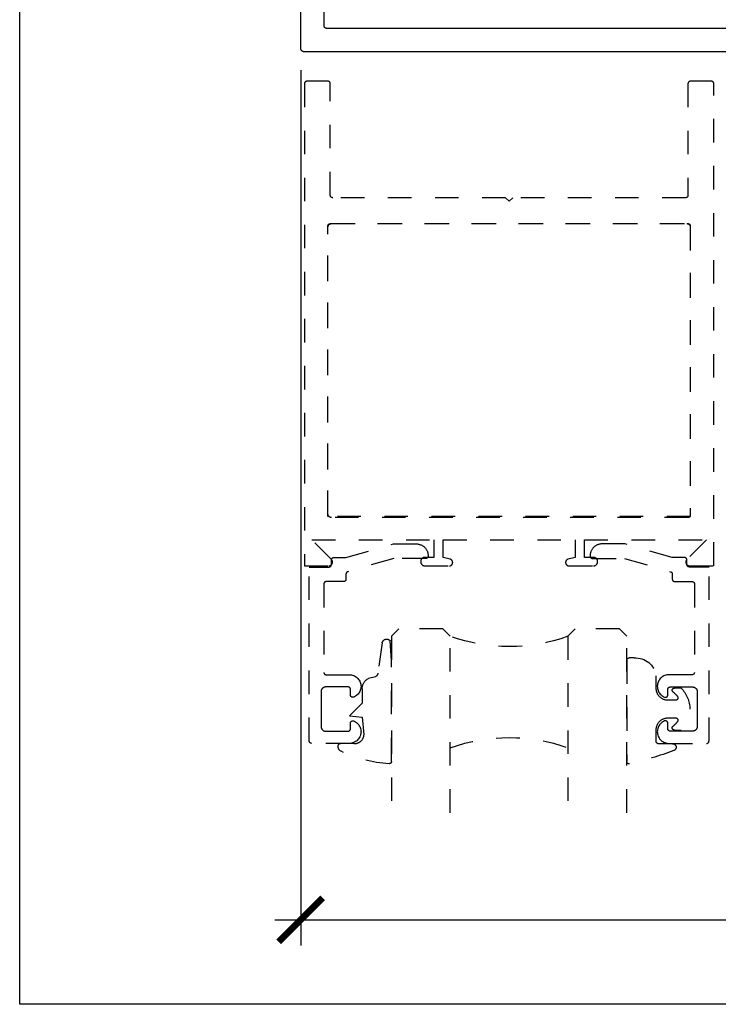
# Model space of a CAD drawing. Units: inches. Extents: x 0 to 228, y 0 to 43.
# Drawn here: x 152 to 155, y 0 to 4 of the extents above; entities that cross this region are included whole.
import ezdxf

# ---------------------------------------------------------------- set-up
doc = ezdxf.new("R2010")
doc.units = ezdxf.units.IN
doc.header["$LTSCALE"] = 0.5
doc.header["$MEASUREMENT"] = 0
doc.linetypes.add('HIDDEN2', pattern=[0.1875, 0.125, -0.0625])
for name, color, linetype in [('Arcadia-Dim', 4, 'Continuous'), ('Arcadia-Hidden', 1, 'HIDDEN2'), ('Arcadia-Profile', 5, 'Continuous'), ('Arcadia-Shade', 8, 'Continuous')]:
    doc.layers.add(name, color=color, linetype=linetype)
doc.layers.add('Arcadia-Mview', color=6, linetype='Continuous', plot=False)
doc.styles.get("Standard").update_dxf_attribs({"font": 'ARIALN.TTF'})
doc.dimstyles.new('Arcadia-2', dxfattribs={"dimscale": 2, "dimtxt": 0.0938, "dimasz": 0.0938, "dimexe": 0.0546, "dimexo": 0.0469, "dimgap": 0.0469, "dimtad": 0, "dimtih": 1, "dimdec": 4, "dimrnd": 0.0625, "dimzin": 3, "dimdsep": 46, "dimlunit": 4, "dimtxsty": 'Standard', "dimblk": 'ARCHTICK', "dimcen": 0.0469, "dimdle": 0.0546, "dimclrd": 256, "dimclre": 256, "dimclrt": 256, "dimadec": 0, "dimazin": 0, "dimtfac": 0.75, "dimtix": 1, "dimtmove": 2, "dimatfit": 3, "dimfxl": 1, "dimtolj": 1, "dimtzin": 3, "dimlwd": -3, "dimlwe": -3, "dimarcsym": 0})

# ---------------------------------------------------------------- blocks, each defined once
blk = doc.blocks.new('_ArchTick')
at = {"color": 0, "linetype": 'ByBlock', "lineweight": -3, "const_width": 0.15}
blk.add_lwpolyline([(-0.5, -0.5), (0.5, 0.5)], dxfattribs=at)
blk = doc.blocks.new('*D96')
at = {"layer": 'Arcadia-Dim', "lineweight": -3}
for p, q in [((153.1941, 3.9714), (153.1941, 0.25)), ((157.6941, 3.9714), (157.6941, 0.25)), ((153.0849, 0.3592), (155.2164, 0.3592)), ((157.8033, 0.3592), (155.6718, 0.3592))]:
    blk.add_line(p, q, dxfattribs=at)
at = {"layer": 'Defpoints', "color": 0, "lineweight": -3}
for p in [(153.1941, 4.0652), (157.6941, 4.0652), (157.6941, 0.3592)]:
    blk.add_point(p, dxfattribs=at)
at = {"layer": 'Arcadia-Dim', "lineweight": -3, "xscale": 0.1876, "yscale": 0.1876, "zscale": 0.1876, "rotation": 180}
blk.add_blockref('_ArchTick', (153.1941, 0.3592), dxfattribs=at)
at = {"layer": 'Arcadia-Dim', "lineweight": -3, "xscale": 0.1876, "yscale": 0.1876, "zscale": 0.1876}
blk.add_blockref('_ArchTick', (157.6941, 0.3592), dxfattribs=at)
at = {"layer": 'Arcadia-Dim', "lineweight": -3, "insert": (155.4441, 0.3592), "char_height": 0.1876, "attachment_point": 5}
blk.add_mtext('\\A1;4{\\H0.75x;\\S1/2;}"', dxfattribs=at)
blk = doc.blocks.new('*U63')
at = {"layer": 'Arcadia-Hidden'}
for p, q in [((0, 0.0312), (0, 0.7812)), ((0.25, 0.7812), (0.25, 0.0312)), ((0.75, 0.0312), (0.75, 0.7812)), ((1, 0.7812), (1, 0.0312)), ((0.0312, 0), (0, 0.0312)), ((0.2188, 0), (0.0312, 0)), ((0.25, 0.0312), (0.2188, 0)), ((0.7812, 0), (0.75, 0.0312)), ((0.9688, 0), (0.7812, 0)), ((1, 0.0312), (0.9688, 0))]:
    blk.add_line(p, q, dxfattribs=at)
for centre, start, end in [((0.5, 1.1992), 250.1835, 289.8165), ((0.5, -0.6625), 70.1835, 109.8165)]:
    blk.add_arc(centre, 0.7374, start, end, dxfattribs=at)
blk = doc.blocks.new('*U16')
at = {"layer": 'Arcadia-Hidden'}
blk.add_lwpolyline([(0.2307, 0.1185), (0.2023, 0.1185, -0.722032), (0.1967, 0.1353, 0.073867), (0.2154, 0.154, 0.615346), (0.2073, 0.17), (0.175, 0.17, 0.414214), (0.125, 0.12), (0.125, 0.0659, -0.391507), (0.0312, -0.01), (0.01, -0.01, -0.414214), (0, 0), (0, 0.4306, -0.476979), (0.0121, 0.4403, -0.03094), (0.2003, 0.3837, -0.826272), (0.1947, 0.3548), (0.135, 0.3548, 0.414214), (0.125, 0.3448), (0.125, 0.295, 0.414214), (0.175, 0.245), (0.2073, 0.245, 0.615346), (0.2154, 0.2609, 0.073867), (0.1967, 0.2797, -0.722032), (0.2023, 0.2965), (0.2307, 0.2965, -0.418287)], format="xyb", close=True, dxfattribs=at)
blk = doc.blocks.new('*U15')
at = {"layer": 'Arcadia-Hidden'}
blk.add_lwpolyline([(-0.1787, 0.2351), (-0.125, 0.2404), (-0.1182, 0.3139, 0.414214), (-0.1582, 0.3539), (-0.2162, 0.352, -0.316016), (-0.2257, 0.3586, -0.396256), (-0.2141, 0.3852, -0.099893), (-0.0106, 0.4381, -0.430493), (0, 0.4282), (0, 0), (-0.0054, -0.0845, -0.62178), (-0.04, -0.0753), (-0.0574, 0.0534, 0.243265), (-0.0681, 0.0684), (-0.0978, 0.0758, -0.281185), (-0.125, 0.1202), (-0.125, 0.1804)], format="xyb", close=True, dxfattribs=at)

msp = doc.modelspace()

# ---------------------------------------------------------------- linework, layer by layer
at = {"layer": 'Arcadia-Hidden'}
for points in [[(153.7216, 1.8642), (153.8261, 1.8642), (153.82683, 1.86422), (153.82756, 1.86428), (153.82829, 1.86437), (153.82901, 1.86451), (153.82972, 1.86468), (153.83043, 1.86489), (153.83112, 1.86513), (153.83179, 1.86541), (153.83246, 1.86573), (153.8331, 1.86608), (153.83372, 1.86646), (153.83433, 1.86687), (153.83491, 1.86732), (153.83547, 1.8678), (153.836, 1.8683), (153.8365, 1.86883), (153.83698, 1.86939), (153.83743, 1.86997), (153.83784, 1.87058), (153.83822, 1.8712), (153.83857, 1.87184), (153.83889, 1.87251), (153.83917, 1.87318), (153.83941, 1.87387), (153.83962, 1.87458), (153.83979, 1.87529), (153.83993, 1.87601), (153.84002, 1.87674), (153.84008, 1.87747), (153.8401, 1.8782), (153.8401, 1.87874), (153.84009, 1.87935), (153.84005, 1.87996), (153.83998, 1.88057), (153.83989, 1.88117), (153.83977, 1.88177), (153.83962, 1.88236), (153.83945, 1.88295), (153.83925, 1.88353), (153.83903, 1.8841), (153.83879, 1.88466), (153.83852, 1.8852), (153.83822, 1.88574), (153.83791, 1.88626), (153.83757, 1.88677), (153.83721, 1.88726), (153.83682, 1.88774), (153.83642, 1.8882), (153.836, 1.88864), (153.83556, 1.88906), (153.8351, 1.88946), (153.83462, 1.88985), (153.83413, 1.89021), (153.83362, 1.89055), (153.8331, 1.89086), (153.83256, 1.89116), (153.83202, 1.89143), (153.83146, 1.89167), (153.83089, 1.8919), (153.83031, 1.89209), (153.82972, 1.89226), (153.8001, 1.9002), (153.8001, 1.9742), (154.3601, 1.9742), (154.3601, 1.9002), (154.33048, 1.89226), (154.32989, 1.89209), (154.32931, 1.8919), (154.32874, 1.89167), (154.32818, 1.89143), (154.32764, 1.89116), (154.3271, 1.89086), (154.32658, 1.89055), (154.32607, 1.89021), (154.32558, 1.88985), (154.3251, 1.88946), (154.32464, 1.88906), (154.3242, 1.88864), (154.32378, 1.8882), (154.32337, 1.88774), (154.32299, 1.88726), (154.32263, 1.88677), (154.32229, 1.88626), (154.32198, 1.88574), (154.32168, 1.8852), (154.32141, 1.88466), (154.32117, 1.8841), (154.32094, 1.88353), (154.32075, 1.88295), (154.32058, 1.88236), (154.32043, 1.88177), (154.32031, 1.88117), (154.32022, 1.88057), (154.32015, 1.87996), (154.32011, 1.87935), (154.3201, 1.87874), (154.3201, 1.8782), (154.32012, 1.87747), (154.32018, 1.87674), (154.32027, 1.87601), (154.32041, 1.87529), (154.32058, 1.87458), (154.32078, 1.87387), (154.32103, 1.87318), (154.32131, 1.87251), (154.32163, 1.87184), (154.32198, 1.8712), (154.32236, 1.87058), (154.32277, 1.86997), (154.32322, 1.86939), (154.3237, 1.86883), (154.3242, 1.8683), (154.32473, 1.8678), (154.32529, 1.86732), (154.32587, 1.86687), (154.32647, 1.86646), (154.3271, 1.86608), (154.32774, 1.86573), (154.32841, 1.86541), (154.32908, 1.86513), (154.32977, 1.86489), (154.33048, 1.86468), (154.33119, 1.86451), (154.33191, 1.86437), (154.33264, 1.86428), (154.33337, 1.86422), (154.3341, 1.8642), (154.4386, 1.8642), (154.43952, 1.86422), (154.44043, 1.8643), (154.44134, 1.86442), (154.44224, 1.86458), (154.44313, 1.8648), (154.44401, 1.86506), (154.44487, 1.86536), (154.44572, 1.86571), (154.44654, 1.86611), (154.44735, 1.86654), (154.44813, 1.86702), (154.44889, 1.86754), (154.44961, 1.8681), (154.45031, 1.86869), (154.45097, 1.86933), (154.4516, 1.86999), (154.4522, 1.87069), (154.45276, 1.87141), (154.45328, 1.87217), (154.45375, 1.87295), (154.45419, 1.87376), (154.45459, 1.87458), (154.45494, 1.87543), (154.45524, 1.87629), (154.4555, 1.87717), (154.45572, 1.87806), (154.45588, 1.87896), (154.456, 1.87987), (154.45608, 1.88078), (154.4561, 1.8817), (154.4561, 1.8827), (154.45608, 1.88362), (154.456, 1.88453), (154.45588, 1.88544), (154.45572, 1.88634), (154.4555, 1.88723), (154.45524, 1.88811), (154.45494, 1.88897), (154.45459, 1.88982), (154.45419, 1.89064), (154.45375, 1.89145), (154.45328, 1.89223), (154.45276, 1.89299), (154.4522, 1.89371), (154.4516, 1.89441), (154.45097, 1.89507), (154.45031, 1.89571), (154.44961, 1.8963), (154.44889, 1.89686), (154.44813, 1.89738), (154.44735, 1.89786), (154.44654, 1.89829), (154.44572, 1.89869), (154.44487, 1.89904), (154.44401, 1.89934), (154.44313, 1.8996), (154.44224, 1.89982), (154.44134, 1.89998), (154.44043, 1.9001), (154.43952, 1.90018), (154.4386, 1.9002), (154.4001, 1.9002), (154.4001, 1.9742), (154.91847, 1.9742), (154.83579, 1.89151), (154.83493, 1.89059), (154.83416, 1.8896), (154.83346, 1.88856), (154.83284, 1.88746), (154.83232, 1.88632), (154.83188, 1.88514), (154.83154, 1.88394), (154.8313, 1.8827), (154.83115, 1.88146), (154.8311, 1.8802), (154.83115, 1.87894), (154.8313, 1.8777), (154.83154, 1.87646), (154.83188, 1.87526), (154.83232, 1.87408), (154.83284, 1.87294), (154.83346, 1.87184), (154.83416, 1.8708), (154.83493, 1.86981), (154.83579, 1.86889), (154.83671, 1.86803), (154.83769, 1.86726), (154.83874, 1.86656), (154.83984, 1.86594), (154.84098, 1.86542), (154.84216, 1.86498), (154.84336, 1.86464), (154.8446, 1.8644), (154.84584, 1.86425), (154.8471, 1.8642), (154.9501, 1.8642), (154.9501, 3.9142), (154.95009, 3.91472), (154.95004, 3.91525), (154.94998, 3.91576), (154.94988, 3.91628), (154.94976, 3.91679), (154.94961, 3.91729), (154.94944, 3.91778), (154.94923, 3.91827), (154.94901, 3.91874), (154.94876, 3.9192), (154.94849, 3.91965), (154.94819, 3.92008), (154.94787, 3.92049), (154.94753, 3.92089), (154.94717, 3.92127), (154.94679, 3.92163), (154.94639, 3.92197), (154.94598, 3.92229), (154.94555, 3.92259), (154.9451, 3.92286), (154.94464, 3.92311), (154.94417, 3.92334), (154.94368, 3.92354), (154.94319, 3.92371), (154.94269, 3.92386), (154.94218, 3.92398), (154.94166, 3.92408), (154.94114, 3.92415), (154.94062, 3.92419), (154.9401, 3.9242), (154.8501, 3.9242), (154.84958, 3.92419), (154.84905, 3.92415), (154.84854, 3.92408), (154.84802, 3.92398), (154.84751, 3.92386), (154.84701, 3.92371), (154.84652, 3.92354), (154.84603, 3.92334), (154.84556, 3.92311), (154.8451, 3.92286), (154.84465, 3.92259), (154.84422, 3.92229), (154.84381, 3.92197), (154.84341, 3.92163), (154.84303, 3.92127), (154.84267, 3.92089), (154.84233, 3.92049), (154.84201, 3.92008), (154.84171, 3.91965), (154.84144, 3.9192), (154.84119, 3.91874), (154.84096, 3.91827), (154.84076, 3.91778), (154.84059, 3.91729), (154.84044, 3.91679), (154.84032, 3.91628), (154.84022, 3.91576), (154.84015, 3.91525), (154.84011, 3.91472), (154.8401, 3.9142), (154.8401, 3.4392), (154.84009, 3.43868), (154.84004, 3.43816), (154.83998, 3.43764), (154.83988, 3.43712), (154.83976, 3.43661), (154.83961, 3.43611), (154.83944, 3.43562), (154.83923, 3.43513), (154.83901, 3.43466), (154.83876, 3.4342), (154.83849, 3.43375), (154.83819, 3.43332), (154.83787, 3.43291), (154.83753, 3.43251), (154.83717, 3.43213), (154.83679, 3.43177), (154.83639, 3.43143), (154.83598, 3.43111), (154.83555, 3.43081), (154.8351, 3.43054), (154.83464, 3.43029), (154.83417, 3.43007), (154.83368, 3.42986), (154.83319, 3.42969), (154.83269, 3.42954), (154.83218, 3.42942), (154.83166, 3.42932), (154.83114, 3.42926), (154.83062, 3.42921), (154.8301, 3.4292), (154.0951, 3.4292), (154.0801, 3.4142), (154.0651, 3.4292), (153.3301, 3.4292), (153.32958, 3.42921), (153.32905, 3.42926), (153.32853, 3.42932), (153.32802, 3.42942), (153.32751, 3.42954), (153.32701, 3.42969), (153.32652, 3.42986), (153.32603, 3.43007), (153.32556, 3.43029), (153.3251, 3.43054), (153.32465, 3.43081), (153.32422, 3.43111), (153.32381, 3.43143), (153.32341, 3.43177), (153.32303, 3.43213), (153.32267, 3.43251), (153.32233, 3.43291), (153.32201, 3.43332), (153.32171, 3.43375), (153.32144, 3.4342), (153.32119, 3.43466), (153.32096, 3.43513), (153.32076, 3.43562), (153.32059, 3.43611), (153.32044, 3.43661), (153.32032, 3.43712), (153.32022, 3.43764), (153.32015, 3.43816), (153.32011, 3.43868), (153.3201, 3.4392), (153.3201, 3.9142), (153.32009, 3.91472), (153.32004, 3.91525), (153.31998, 3.91576), (153.31988, 3.91628), (153.31976, 3.91679), (153.31961, 3.91729), (153.31943, 3.91778), (153.31923, 3.91827), (153.31901, 3.91874), (153.31876, 3.9192), (153.31849, 3.91965), (153.31819, 3.92008), (153.31787, 3.92049), (153.31753, 3.92089), (153.31717, 3.92127), (153.31679, 3.92163), (153.31639, 3.92197), (153.31598, 3.92229), (153.31555, 3.92259), (153.3151, 3.92286), (153.31464, 3.92311), (153.31417, 3.92334), (153.31368, 3.92354), (153.31319, 3.92371), (153.31269, 3.92386), (153.31218, 3.92398), (153.31166, 3.92408), (153.31114, 3.92415), (153.31062, 3.92419), (153.3101, 3.9242), (153.2201, 3.9242), (153.21958, 3.92419), (153.21905, 3.92415), (153.21853, 3.92408), (153.21802, 3.92398), (153.21751, 3.92386), (153.21701, 3.92371), (153.21652, 3.92354), (153.21603, 3.92334), (153.21556, 3.92311), (153.2151, 3.92286), (153.21465, 3.92259), (153.21422, 3.92229), (153.21381, 3.92197), (153.21341, 3.92163), (153.21303, 3.92127), (153.21267, 3.92089), (153.21233, 3.92049), (153.21201, 3.92008), (153.21171, 3.91965), (153.21144, 3.9192), (153.21119, 3.91874), (153.21096, 3.91827), (153.21076, 3.91778), (153.21059, 3.91729), (153.21044, 3.91679), (153.21032, 3.91628), (153.21022, 3.91576), (153.21015, 3.91525), (153.21011, 3.91472), (153.2101, 3.9142), (153.2101, 1.8642), (153.3131, 1.8642), (153.31435, 1.86425), (153.3156, 1.8644), (153.31683, 1.86464), (153.31804, 1.86498), (153.31922, 1.86542), (153.32036, 1.86594), (153.32146, 1.86656), (153.3225, 1.86726), (153.32349, 1.86803), (153.32441, 1.86889), (153.32527, 1.86981), (153.32604, 1.8708), (153.32674, 1.87184), (153.32736, 1.87294), (153.32788, 1.87408), (153.32832, 1.87526), (153.32866, 1.87646), (153.3289, 1.8777), (153.32905, 1.87894), (153.3291, 1.8802), (153.32905, 1.88146), (153.3289, 1.8827), (153.32866, 1.88394), (153.32832, 1.88514), (153.32788, 1.88632), (153.32736, 1.88746), (153.32674, 1.88856), (153.32604, 1.8896), (153.32527, 1.89059), (153.32441, 1.89151), (153.24173, 1.9742), (153.7601, 1.9742), (153.7601, 1.9002), (153.7216, 1.9002), (153.72068, 1.90018), (153.71977, 1.9001), (153.71886, 1.89998), (153.71796, 1.89982), (153.71707, 1.8996), (153.71619, 1.89934), (153.71533, 1.89904), (153.71448, 1.89869), (153.71365, 1.89829), (153.71285, 1.89786), (153.71207, 1.89738), (153.71131, 1.89686), (153.71059, 1.8963), (153.70989, 1.89571), (153.70922, 1.89507), (153.70859, 1.89441), (153.708, 1.89371), (153.70744, 1.89299), (153.70692, 1.89223), (153.70644, 1.89145), (153.70601, 1.89064), (153.70561, 1.88982), (153.70526, 1.88897), (153.70496, 1.88811), (153.7047, 1.88723), (153.70448, 1.88634), (153.70431, 1.88544), (153.7042, 1.88453), (153.70412, 1.88362), (153.7041, 1.8827), (153.7041, 1.8817), (153.70412, 1.88078), (153.7042, 1.87987), (153.70431, 1.87896), (153.70448, 1.87806), (153.7047, 1.87717), (153.70496, 1.87629), (153.70526, 1.87543), (153.70561, 1.87458), (153.70601, 1.87376), (153.70644, 1.87295), (153.70692, 1.87217), (153.70744, 1.87141), (153.708, 1.87069), (153.70859, 1.86999), (153.70922, 1.86933), (153.70989, 1.86869), (153.71059, 1.8681), (153.71131, 1.86754), (153.71207, 1.86702), (153.71285, 1.86654), (153.71365, 1.86611), (153.71448, 1.86571), (153.71533, 1.86536), (153.71619, 1.86506), (153.71707, 1.8648), (153.71796, 1.86458), (153.71886, 1.86442), (153.71977, 1.8643), (153.72068, 1.86422)], [(153.3251, 2.0692), (153.32431, 2.06922), (153.32353, 2.06928), (153.32275, 2.06938), (153.32198, 2.06953), (153.32122, 2.06971), (153.32046, 2.06993), (153.31972, 2.0702), (153.319, 2.0705), (153.31829, 2.07083), (153.3176, 2.07121), (153.31693, 2.07162), (153.31628, 2.07206), (153.31566, 2.07254), (153.31506, 2.07305), (153.31449, 2.07359), (153.31395, 2.07416), (153.31344, 2.07476), (153.31296, 2.07538), (153.31252, 2.07603), (153.31211, 2.0767), (153.31173, 2.07739), (153.3114, 2.0781), (153.3111, 2.07882), (153.31083, 2.07956), (153.31061, 2.08032), (153.31043, 2.08108), (153.31028, 2.08185), (153.31018, 2.08263), (153.31012, 2.08342), (153.3101, 2.0842), (153.3101, 3.3042), (153.31012, 3.30499), (153.31018, 3.30577), (153.31028, 3.30655), (153.31043, 3.30732), (153.31061, 3.30808), (153.31083, 3.30884), (153.3111, 3.30958), (153.3114, 3.3103), (153.31173, 3.31101), (153.31211, 3.3117), (153.31252, 3.31237), (153.31296, 3.31302), (153.31344, 3.31364), (153.31395, 3.31424), (153.31449, 3.31481), (153.31506, 3.31535), (153.31566, 3.31586), (153.31628, 3.31634), (153.31693, 3.31678), (153.3176, 3.31719), (153.31829, 3.31757), (153.319, 3.3179), (153.31972, 3.3182), (153.32046, 3.31847), (153.32122, 3.31869), (153.32198, 3.31887), (153.32275, 3.31902), (153.32353, 3.31912), (153.32431, 3.31918), (153.3251, 3.3192), (154.8351, 3.3192), (154.83588, 3.31918), (154.83667, 3.31912), (154.83745, 3.31902), (154.83822, 3.31887), (154.83898, 3.31869), (154.83973, 3.31847), (154.84048, 3.3182), (154.8412, 3.3179), (154.84191, 3.31757), (154.8426, 3.31719), (154.84327, 3.31678), (154.84392, 3.31634), (154.84454, 3.31586), (154.84514, 3.31535), (154.84571, 3.31481), (154.84625, 3.31424), (154.84676, 3.31364), (154.84723, 3.31302), (154.84768, 3.31237), (154.84809, 3.3117), (154.84846, 3.31101), (154.8488, 3.3103), (154.8491, 3.30958), (154.84937, 3.30884), (154.84959, 3.30808), (154.84977, 3.30732), (154.84991, 3.30655), (154.85002, 3.30577), (154.85008, 3.30499), (154.8501, 3.3042), (154.8501, 2.0792), (154.85009, 2.07868), (154.85004, 2.07815), (154.84998, 2.07764), (154.84988, 2.07712), (154.84976, 2.07661), (154.84961, 2.07611), (154.84944, 2.07562), (154.84923, 2.07513), (154.84901, 2.07466), (154.84876, 2.0742), (154.84849, 2.07375), (154.84819, 2.07332), (154.84787, 2.07291), (154.84753, 2.07251), (154.84717, 2.07213), (154.84679, 2.07177), (154.84639, 2.07143), (154.84598, 2.07111), (154.84555, 2.07081), (154.8451, 2.07054), (154.84464, 2.07029), (154.84417, 2.07006), (154.84368, 2.06986), (154.84319, 2.06969), (154.84269, 2.06954), (154.84218, 2.06942), (154.84166, 2.06932), (154.84114, 2.06925), (154.84062, 2.06921), (154.8401, 2.0692)], [(153.31958, 3.31919), (153.3201, 3.3192), (154.8401, 3.3192), (154.84062, 3.31919), (154.84114, 3.31915), (154.84166, 3.31908), (154.84218, 3.31898), (154.84269, 3.31886), (154.84319, 3.31871), (154.84368, 3.31854), (154.84417, 3.31834), (154.84464, 3.31811), (154.8451, 3.31786), (154.84555, 3.31759), (154.84598, 3.31729), (154.84639, 3.31697), (154.84679, 3.31663), (154.84717, 3.31627), (154.84753, 3.31589), (154.84787, 3.31549), (154.84819, 3.31508), (154.84849, 3.31465), (154.84876, 3.3142), (154.84901, 3.31374), (154.84923, 3.31327), (154.84944, 3.31278), (154.84961, 3.31229), (154.84976, 3.31179), (154.84988, 3.31128), (154.84998, 3.31076), (154.85004, 3.31025), (154.85009, 3.30972), (154.8501, 3.3092), (154.8501, 2.0742), (153.3101, 2.0742), (153.3101, 3.3092), (153.31011, 3.30972), (153.31015, 3.31025), (153.31022, 3.31076), (153.31032, 3.31128), (153.31044, 3.31179), (153.31059, 3.31229), (153.31076, 3.31278), (153.31096, 3.31327), (153.31119, 3.31374), (153.31144, 3.3142), (153.31171, 3.31465), (153.31201, 3.31508), (153.31233, 3.31549), (153.31267, 3.31589), (153.31303, 3.31627), (153.31341, 3.31663), (153.31381, 3.31697), (153.31422, 3.31729), (153.31465, 3.31759), (153.3151, 3.31786), (153.31556, 3.31811), (153.31603, 3.31834), (153.31652, 3.31854), (153.31701, 3.31871), (153.31751, 3.31886), (153.31802, 3.31898), (153.31853, 3.31908), (153.31905, 3.31915)], [(153.73571, 1.9073), (153.73571, 1.9053), (153.7357, 1.90477), (153.73566, 1.90425), (153.73559, 1.90373), (153.7355, 1.90322), (153.73537, 1.90271), (153.73523, 1.90221), (153.73505, 1.90171), (153.73485, 1.90123), (153.73462, 1.90076), (153.73437, 1.9003), (153.7341, 1.89985), (153.7338, 1.89942), (153.73349, 1.899), (153.73315, 1.8986), (153.73279, 1.89822), (153.73241, 1.89786), (153.73201, 1.89752), (153.73159, 1.89721), (153.73116, 1.89691), (153.73071, 1.89664), (153.73025, 1.89639), (153.72978, 1.89616), (153.7293, 1.89596), (153.7288, 1.89578), (153.7283, 1.89564), (153.72779, 1.89551), (153.72728, 1.89542), (153.72676, 1.89535), (153.72624, 1.89531), (153.72571, 1.8953), (153.59032, 1.8953), (153.39397, 1.83927), (153.39356, 1.83914), (153.39315, 1.839), (153.39275, 1.83884), (153.39236, 1.83866), (153.39198, 1.83846), (153.3916, 1.83825), (153.39124, 1.83802), (153.39088, 1.83778), (153.39054, 1.83752), (153.3902, 1.83724), (153.38988, 1.83696), (153.38958, 1.83666), (153.38928, 1.83634), (153.389, 1.83602), (153.38873, 1.83568), (153.38848, 1.83533), (153.38824, 1.83497), (153.38802, 1.8346), (153.38782, 1.83422), (153.38763, 1.83383), (153.38746, 1.83344), (153.3873, 1.83303), (153.38717, 1.83263), (153.38705, 1.83221), (153.38695, 1.83179), (153.38686, 1.83137), (153.3868, 1.83094), (153.38675, 1.83052), (153.38672, 1.83009), (153.38671, 1.82965), (153.38671, 1.8072), (153.3867, 1.80668), (153.38666, 1.80615), (153.38659, 1.80564), (153.3865, 1.80512), (153.38637, 1.80461), (153.38623, 1.80411), (153.38605, 1.80362), (153.38585, 1.80313), (153.38562, 1.80266), (153.38538, 1.8022), (153.3851, 1.80175), (153.3848, 1.80132), (153.38449, 1.80091), (153.38415, 1.80051), (153.38379, 1.80013), (153.38341, 1.79977), (153.38301, 1.79943), (153.38259, 1.79911), (153.38216, 1.79881), (153.38171, 1.79854), (153.38125, 1.79829), (153.38078, 1.79806), (153.3803, 1.79786), (153.3798, 1.79769), (153.3793, 1.79754), (153.37879, 1.79742), (153.37828, 1.79732), (153.37776, 1.79725), (153.37724, 1.79721), (153.37671, 1.7972), (153.30271, 1.7972), (153.30219, 1.79719), (153.30167, 1.79715), (153.30115, 1.79708), (153.30064, 1.79698), (153.30013, 1.79686), (153.29962, 1.79671), (153.29913, 1.79654), (153.29865, 1.79634), (153.29817, 1.79611), (153.29771, 1.79586), (153.29727, 1.79559), (153.29684, 1.79529), (153.29642, 1.79497), (153.29602, 1.79463), (153.29564, 1.79427), (153.29528, 1.79389), (153.29494, 1.79349), (153.29462, 1.79308), (153.29433, 1.79265), (153.29405, 1.7922), (153.2938, 1.79174), (153.29358, 1.79127), (153.29338, 1.79078), (153.2932, 1.79029), (153.29306, 1.78979), (153.29293, 1.78928), (153.29284, 1.78876), (153.29277, 1.78825), (153.29273, 1.78772), (153.29271, 1.7872), (153.29271, 1.4112), (153.29273, 1.41068), (153.29277, 1.41015), (153.29284, 1.40964), (153.29293, 1.40912), (153.29306, 1.40861), (153.2932, 1.40811), (153.29338, 1.40762), (153.29358, 1.40713), (153.2938, 1.40666), (153.29405, 1.4062), (153.29433, 1.40575), (153.29462, 1.40532), (153.29494, 1.40491), (153.29528, 1.40451), (153.29564, 1.40413), (153.29602, 1.40377), (153.29642, 1.40343), (153.29684, 1.40311), (153.29727, 1.40281), (153.29771, 1.40254), (153.29817, 1.40229), (153.29865, 1.40206), (153.29913, 1.40186), (153.29962, 1.40169), (153.30013, 1.40154), (153.30064, 1.40142), (153.30115, 1.40132), (153.30167, 1.40125), (153.30219, 1.40121), (153.30271, 1.4012), (153.40136, 1.4012), (153.40589, 1.40097), (153.41039, 1.40032), (153.41481, 1.39927), (153.41911, 1.39781), (153.42326, 1.39597), (153.42722, 1.39375), (153.43096, 1.39117), (153.43445, 1.38827), (153.43766, 1.38505), (153.44056, 1.38156), (153.44313, 1.37781), (153.44534, 1.37385), (153.44717, 1.36969), (153.44862, 1.36539), (153.44967, 1.36097), (153.45031, 1.35647), (153.45053, 1.35194), (153.45033, 1.3474), (153.44972, 1.3429), (153.4487, 1.33848), (153.44727, 1.33416), (153.44546, 1.33), (153.44327, 1.32602), (153.44072, 1.32226), (153.43784, 1.31875), (153.43465, 1.31552), (153.43118, 1.31259), (153.42745, 1.31), (153.4235, 1.30776), (153.41936, 1.30589), (153.41875, 1.30567), (153.41813, 1.3055), (153.41749, 1.30536), (153.41685, 1.30527), (153.41621, 1.30521), (153.41556, 1.3052), (153.41491, 1.30523), (153.41427, 1.30531), (153.41363, 1.30542), (153.413, 1.30557), (153.41238, 1.30577), (153.41178, 1.30601), (153.41119, 1.30628), (153.41063, 1.30659), (153.41008, 1.30694), (153.40956, 1.30732), (153.40906, 1.30774), (153.40859, 1.30818), (153.40815, 1.30866), (153.40774, 1.30916), (153.40737, 1.30969), (153.40703, 1.31024), (153.40673, 1.31082), (153.40646, 1.31141), (153.40624, 1.31202), (153.40605, 1.31264), (153.4059, 1.31327), (153.4058, 1.31391), (153.40574, 1.31455), (153.40571, 1.3152), (153.40571, 1.3392), (153.4057, 1.33972), (153.40566, 1.34025), (153.40559, 1.34076), (153.4055, 1.34128), (153.40537, 1.34179), (153.40523, 1.34229), (153.40505, 1.34278), (153.40485, 1.34327), (153.40462, 1.34374), (153.40438, 1.3442), (153.4041, 1.34465), (153.4038, 1.34508), (153.40349, 1.34549), (153.40315, 1.34589), (153.40279, 1.34627), (153.40241, 1.34663), (153.40201, 1.34697), (153.40159, 1.34729), (153.40116, 1.34759), (153.40071, 1.34786), (153.40025, 1.34811), (153.39978, 1.34834), (153.3993, 1.34854), (153.3988, 1.34871), (153.3983, 1.34886), (153.39779, 1.34898), (153.39728, 1.34908), (153.39676, 1.34915), (153.39624, 1.34919), (153.39571, 1.3492), (153.30071, 1.3492), (153.29967, 1.34917), (153.29862, 1.34909), (153.29759, 1.34895), (153.29656, 1.34876), (153.29554, 1.34852), (153.29453, 1.34822), (153.29355, 1.34787), (153.29258, 1.34747), (153.29163, 1.34702), (153.29071, 1.34652), (153.28982, 1.34597), (153.28896, 1.34538), (153.28813, 1.34474), (153.28733, 1.34406), (153.28657, 1.34334), (153.28585, 1.34258), (153.28517, 1.34179), (153.28453, 1.34096), (153.28394, 1.34009), (153.28339, 1.3392), (153.28289, 1.33828), (153.28244, 1.33733), (153.28204, 1.33637), (153.28169, 1.33538), (153.2814, 1.33438), (153.28115, 1.33336), (153.28096, 1.33233), (153.28082, 1.33129), (153.28074, 1.33025), (153.28071, 1.3292), (153.28071, 1.2552), (153.28071, 1.1812), (153.28074, 1.18015), (153.28082, 1.17911), (153.28096, 1.17807), (153.28115, 1.17704), (153.2814, 1.17602), (153.28169, 1.17502), (153.28204, 1.17403), (153.28244, 1.17307), (153.28289, 1.17212), (153.28339, 1.1712), (153.28394, 1.17031), (153.28453, 1.16944), (153.28517, 1.16861), (153.28585, 1.16782), (153.28657, 1.16706), (153.28733, 1.16634), (153.28813, 1.16566), (153.28896, 1.16502), (153.28982, 1.16443), (153.29071, 1.16388), (153.29163, 1.16338), (153.29258, 1.16293), (153.29355, 1.16253), (153.29453, 1.16218), (153.29554, 1.16188), (153.29656, 1.16164), (153.29759, 1.16145), (153.29862, 1.16131), (153.29967, 1.16123), (153.30071, 1.1612), (153.39571, 1.1612), (153.39624, 1.16121), (153.39676, 1.16125), (153.39728, 1.16132), (153.39779, 1.16142), (153.3983, 1.16154), (153.3988, 1.16169), (153.3993, 1.16186), (153.39978, 1.16206), (153.40025, 1.16229), (153.40071, 1.16254), (153.40116, 1.16281), (153.40159, 1.16311), (153.40201, 1.16343), (153.40241, 1.16377), (153.40279, 1.16413), (153.40315, 1.16451), (153.40349, 1.16491), (153.4038, 1.16532), (153.4041, 1.16575), (153.40438, 1.1662), (153.40462, 1.16666), (153.40485, 1.16713), (153.40505, 1.16762), (153.40523, 1.16811), (153.40537, 1.16861), (153.4055, 1.16912), (153.40559, 1.16964), (153.40566, 1.17015), (153.4057, 1.17068), (153.40571, 1.1712), (153.40571, 1.1952), (153.40574, 1.19585), (153.4058, 1.19649), (153.4059, 1.19713), (153.40605, 1.19776), (153.40624, 1.19838), (153.40646, 1.19899), (153.40673, 1.19958), (153.40703, 1.20016), (153.40737, 1.20071), (153.40774, 1.20124), (153.40815, 1.20174), (153.40859, 1.20222), (153.40906, 1.20266), (153.40956, 1.20308), (153.41008, 1.20346), (153.41063, 1.20381), (153.41119, 1.20412), (153.41178, 1.20439), (153.41238, 1.20463), (153.413, 1.20483), (153.41363, 1.20498), (153.41427, 1.2051), (153.41491, 1.20517), (153.41556, 1.2052), (153.41621, 1.20519), (153.41685, 1.20513), (153.41749, 1.20504), (153.41813, 1.2049), (153.41875, 1.20473), (153.41936, 1.20451), (153.4235, 1.20264), (153.42745, 1.2004), (153.43118, 1.19781), (153.43465, 1.19488), (153.43784, 1.19165), (153.44072, 1.18814), (153.44327, 1.18438), (153.44546, 1.1804), (153.44727, 1.17624), (153.4487, 1.17192), (153.44972, 1.1675), (153.45033, 1.163), (153.45053, 1.15846), (153.45031, 1.15393), (153.44967, 1.14943), (153.44862, 1.14501), (153.44717, 1.14071), (153.44534, 1.13655), (153.44313, 1.13259), (153.44056, 1.12884), (153.43766, 1.12535), (153.43445, 1.12213), (153.43096, 1.11923), (153.42722, 1.11665), (153.42326, 1.11443), (153.41911, 1.11259), (153.41481, 1.11113), (153.41039, 1.11008), (153.40589, 1.10943), (153.40136, 1.1092), (153.24071, 1.1092), (153.24019, 1.10921), (153.23967, 1.10925), (153.23915, 1.10932), (153.23864, 1.10942), (153.23813, 1.10954), (153.23762, 1.10969), (153.23713, 1.10986), (153.23665, 1.11006), (153.23617, 1.11029), (153.23571, 1.11054), (153.23527, 1.11081), (153.23484, 1.11111), (153.23442, 1.11143), (153.23402, 1.11177), (153.23364, 1.11213), (153.23328, 1.11251), (153.23294, 1.11291), (153.23262, 1.11332), (153.23233, 1.11375), (153.23205, 1.1142), (153.2318, 1.11466), (153.23158, 1.11513), (153.23138, 1.11562), (153.2312, 1.11611), (153.23106, 1.11661), (153.23093, 1.11712), (153.23084, 1.11764), (153.23077, 1.11815), (153.23073, 1.11868), (153.23071, 1.1192), (153.23071, 1.8592), (153.31471, 1.8592), (153.31524, 1.85921), (153.31576, 1.85925), (153.31628, 1.85932), (153.31679, 1.85942), (153.3173, 1.85954), (153.3178, 1.85969), (153.3183, 1.85986), (153.31878, 1.86006), (153.31925, 1.86029), (153.31971, 1.86054), (153.32016, 1.86081), (153.32059, 1.86111), (153.32101, 1.86143), (153.32141, 1.86177), (153.32179, 1.86213), (153.32215, 1.86251), (153.32249, 1.86291), (153.3228, 1.86332), (153.3231, 1.86375), (153.32338, 1.8642), (153.32362, 1.86466), (153.32385, 1.86513), (153.32405, 1.86562), (153.32423, 1.86611), (153.32437, 1.86661), (153.3245, 1.86712), (153.32459, 1.86764), (153.32466, 1.86815), (153.3247, 1.86868), (153.32471, 1.8692), (153.32471, 1.88941), (153.32473, 1.88994), (153.32477, 1.89046), (153.32484, 1.89098), (153.32494, 1.8915), (153.32506, 1.89201), (153.32521, 1.89252), (153.32538, 1.89301), (153.32559, 1.8935), (153.32581, 1.89397), (153.32607, 1.89443), (153.32634, 1.89488), (153.32664, 1.89531), (153.32696, 1.89573), (153.3273, 1.89613), (153.32767, 1.89651), (153.32805, 1.89687), (153.32845, 1.89721), (153.32887, 1.89753), (153.3293, 1.89782), (153.32975, 1.89809), (153.33022, 1.89834), (153.33069, 1.89857), (153.33118, 1.89877), (153.33167, 1.89894), (153.33218, 1.89909), (153.33269, 1.89921), (153.33321, 1.8993), (153.33373, 1.89936), (153.33425, 1.8994), (153.33478, 1.89941), (153.38671, 1.89907), (153.58851, 1.9573), (153.68571, 1.9573), (153.68833, 1.95723), (153.69094, 1.95702), (153.69354, 1.95668), (153.69611, 1.9562), (153.69866, 1.95559), (153.70117, 1.95485), (153.70363, 1.95397), (153.70605, 1.95297), (153.70841, 1.95185), (153.71071, 1.9506), (153.71295, 1.94923), (153.7151, 1.94775), (153.71718, 1.94615), (153.71917, 1.94445), (153.72107, 1.94265), (153.72287, 1.94075), (153.72457, 1.93876), (153.72617, 1.93668), (153.72765, 1.93453), (153.72902, 1.9323), (153.73027, 1.92999), (153.73139, 1.92763), (153.73239, 1.92521), (153.73327, 1.92275), (153.73401, 1.92024), (153.73462, 1.91769), (153.7351, 1.91512), (153.73544, 1.91252), (153.73565, 1.90991)], [(154.42448, 1.9073), (154.42448, 1.9053), (154.4245, 1.90477), (154.42454, 1.90425), (154.42461, 1.90373), (154.4247, 1.90322), (154.42482, 1.90271), (154.42497, 1.90221), (154.42515, 1.90171), (154.42535, 1.90123), (154.42557, 1.90076), (154.42582, 1.9003), (154.4261, 1.89985), (154.42639, 1.89942), (154.42671, 1.899), (154.42705, 1.8986), (154.42741, 1.89822), (154.42779, 1.89786), (154.42819, 1.89752), (154.42861, 1.89721), (154.42904, 1.89691), (154.42948, 1.89664), (154.42994, 1.89639), (154.43042, 1.89616), (154.4309, 1.89596), (154.43139, 1.89578), (154.4319, 1.89564), (154.4324, 1.89551), (154.43292, 1.89542), (154.43344, 1.89535), (154.43396, 1.89531), (154.43448, 1.8953), (154.56988, 1.8953), (154.76623, 1.83927), (154.76664, 1.83914), (154.76705, 1.839), (154.76744, 1.83884), (154.76784, 1.83866), (154.76822, 1.83846), (154.7686, 1.83825), (154.76896, 1.83802), (154.76932, 1.83778), (154.76966, 1.83752), (154.76999, 1.83724), (154.77031, 1.83696), (154.77062, 1.83666), (154.77092, 1.83634), (154.7712, 1.83602), (154.77147, 1.83568), (154.77172, 1.83533), (154.77195, 1.83497), (154.77218, 1.8346), (154.77238, 1.83422), (154.77257, 1.83383), (154.77274, 1.83344), (154.7729, 1.83303), (154.77303, 1.83263), (154.77315, 1.83221), (154.77325, 1.83179), (154.77334, 1.83137), (154.7734, 1.83094), (154.77345, 1.83052), (154.77347, 1.83009), (154.77348, 1.82965), (154.77348, 1.8072), (154.7735, 1.80668), (154.77354, 1.80615), (154.77361, 1.80564), (154.7737, 1.80512), (154.77382, 1.80461), (154.77397, 1.80411), (154.77415, 1.80362), (154.77435, 1.80313), (154.77457, 1.80266), (154.77482, 1.8022), (154.7751, 1.80175), (154.77539, 1.80132), (154.77571, 1.80091), (154.77605, 1.80051), (154.77641, 1.80013), (154.77679, 1.79977), (154.77719, 1.79943), (154.77761, 1.79911), (154.77804, 1.79881), (154.77848, 1.79854), (154.77894, 1.79829), (154.77942, 1.79806), (154.7799, 1.79786), (154.78039, 1.79769), (154.7809, 1.79754), (154.7814, 1.79742), (154.78192, 1.79732), (154.78244, 1.79725), (154.78296, 1.79721), (154.78348, 1.7972), (154.85748, 1.7972), (154.85801, 1.79719), (154.85853, 1.79715), (154.85905, 1.79708), (154.85956, 1.79698), (154.86007, 1.79686), (154.86057, 1.79671), (154.86107, 1.79654), (154.86155, 1.79634), (154.86202, 1.79611), (154.86248, 1.79586), (154.86293, 1.79559), (154.86336, 1.79529), (154.86378, 1.79497), (154.86417, 1.79463), (154.86455, 1.79427), (154.86492, 1.79389), (154.86526, 1.79349), (154.86557, 1.79308), (154.86587, 1.79265), (154.86614, 1.7922), (154.86639, 1.79174), (154.86662, 1.79127), (154.86682, 1.79078), (154.86699, 1.79029), (154.86714, 1.78979), (154.86727, 1.78928), (154.86736, 1.78876), (154.86743, 1.78825), (154.86747, 1.78772), (154.86748, 1.7872), (154.86748, 1.4112), (154.86747, 1.41068), (154.86743, 1.41015), (154.86736, 1.40964), (154.86727, 1.40912), (154.86714, 1.40861), (154.86699, 1.40811), (154.86682, 1.40762), (154.86662, 1.40713), (154.86639, 1.40666), (154.86614, 1.4062), (154.86587, 1.40575), (154.86557, 1.40532), (154.86526, 1.40491), (154.86492, 1.40451), (154.86455, 1.40413), (154.86417, 1.40377), (154.86378, 1.40343), (154.86336, 1.40311), (154.86293, 1.40281), (154.86248, 1.40254), (154.86202, 1.40229), (154.86155, 1.40206), (154.86107, 1.40186), (154.86057, 1.40169), (154.86007, 1.40154), (154.85956, 1.40142), (154.85905, 1.40132), (154.85853, 1.40125), (154.85801, 1.40121), (154.85748, 1.4012), (154.75884, 1.4012), (154.7543, 1.40097), (154.74981, 1.40032), (154.74539, 1.39927), (154.74109, 1.39781), (154.73694, 1.39597), (154.73298, 1.39375), (154.72924, 1.39117), (154.72575, 1.38827), (154.72254, 1.38505), (154.71964, 1.38156), (154.71707, 1.37781), (154.71486, 1.37385), (154.71302, 1.36969), (154.71158, 1.36539), (154.71053, 1.36097), (154.70989, 1.35647), (154.70967, 1.35194), (154.70987, 1.3474), (154.71048, 1.3429), (154.7115, 1.33848), (154.71293, 1.33416), (154.71474, 1.33), (154.71693, 1.32602), (154.71948, 1.32226), (154.72236, 1.31875), (154.72555, 1.31552), (154.72902, 1.31259), (154.73275, 1.31), (154.7367, 1.30776), (154.74084, 1.30589), (154.74145, 1.30567), (154.74207, 1.3055), (154.7427, 1.30536), (154.74334, 1.30527), (154.74399, 1.30521), (154.74464, 1.3052), (154.74529, 1.30523), (154.74593, 1.30531), (154.74657, 1.30542), (154.7472, 1.30557), (154.74781, 1.30577), (154.74842, 1.30601), (154.749, 1.30628), (154.74957, 1.30659), (154.75012, 1.30694), (154.75064, 1.30732), (154.75114, 1.30774), (154.75161, 1.30818), (154.75205, 1.30866), (154.75246, 1.30916), (154.75283, 1.30969), (154.75317, 1.31024), (154.75347, 1.31082), (154.75374, 1.31141), (154.75396, 1.31202), (154.75415, 1.31264), (154.7543, 1.31327), (154.7544, 1.31391), (154.75446, 1.31455), (154.75448, 1.3152), (154.75448, 1.3392), (154.7545, 1.33972), (154.75454, 1.34025), (154.75461, 1.34076), (154.7547, 1.34128), (154.75482, 1.34179), (154.75497, 1.34229), (154.75515, 1.34278), (154.75535, 1.34327), (154.75557, 1.34374), (154.75582, 1.3442), (154.7561, 1.34465), (154.75639, 1.34508), (154.75671, 1.34549), (154.75705, 1.34589), (154.75741, 1.34627), (154.75779, 1.34663), (154.75819, 1.34697), (154.75861, 1.34729), (154.75904, 1.34759), (154.75948, 1.34786), (154.75994, 1.34811), (154.76042, 1.34834), (154.7609, 1.34854), (154.76139, 1.34871), (154.7619, 1.34886), (154.7624, 1.34898), (154.76292, 1.34908), (154.76344, 1.34915), (154.76396, 1.34919), (154.76448, 1.3492), (154.85948, 1.3492), (154.86053, 1.34917), (154.86157, 1.34909), (154.86261, 1.34895), (154.86364, 1.34876), (154.86466, 1.34852), (154.86566, 1.34822), (154.86665, 1.34787), (154.86762, 1.34747), (154.86856, 1.34702), (154.86948, 1.34652), (154.87038, 1.34597), (154.87124, 1.34538), (154.87207, 1.34474), (154.87287, 1.34406), (154.87363, 1.34334), (154.87435, 1.34258), (154.87503, 1.34179), (154.87566, 1.34096), (154.87626, 1.34009), (154.8768, 1.3392), (154.8773, 1.33828), (154.87775, 1.33733), (154.87816, 1.33637), (154.8785, 1.33538), (154.8788, 1.33438), (154.87905, 1.33336), (154.87924, 1.33233), (154.87937, 1.33129), (154.87946, 1.33025), (154.87948, 1.3292), (154.87948, 1.2552), (154.87948, 1.1812), (154.87946, 1.18015), (154.87937, 1.17911), (154.87924, 1.17807), (154.87905, 1.17704), (154.8788, 1.17602), (154.8785, 1.17502), (154.87816, 1.17403), (154.87775, 1.17307), (154.8773, 1.17212), (154.8768, 1.1712), (154.87626, 1.17031), (154.87566, 1.16944), (154.87503, 1.16861), (154.87435, 1.16782), (154.87363, 1.16706), (154.87287, 1.16634), (154.87207, 1.16566), (154.87124, 1.16502), (154.87038, 1.16443), (154.86948, 1.16388), (154.86856, 1.16338), (154.86762, 1.16293), (154.86665, 1.16253), (154.86566, 1.16218), (154.86466, 1.16188), (154.86364, 1.16164), (154.86261, 1.16145), (154.86157, 1.16131), (154.86053, 1.16123), (154.85948, 1.1612), (154.76448, 1.1612), (154.76396, 1.16121), (154.76344, 1.16125), (154.76292, 1.16132), (154.7624, 1.16142), (154.7619, 1.16154), (154.76139, 1.16169), (154.7609, 1.16186), (154.76042, 1.16206), (154.75994, 1.16229), (154.75948, 1.16254), (154.75904, 1.16281), (154.75861, 1.16311), (154.75819, 1.16343), (154.75779, 1.16377), (154.75741, 1.16413), (154.75705, 1.16451), (154.75671, 1.16491), (154.75639, 1.16532), (154.7561, 1.16575), (154.75582, 1.1662), (154.75557, 1.16666), (154.75535, 1.16713), (154.75515, 1.16762), (154.75497, 1.16811), (154.75482, 1.16861), (154.7547, 1.16912), (154.75461, 1.16964), (154.75454, 1.17015), (154.7545, 1.17068), (154.75448, 1.1712), (154.75448, 1.1952), (154.75446, 1.19585), (154.7544, 1.19649), (154.7543, 1.19713), (154.75415, 1.19776), (154.75396, 1.19838), (154.75374, 1.19899), (154.75347, 1.19958), (154.75317, 1.20016), (154.75283, 1.20071), (154.75246, 1.20124), (154.75205, 1.20174), (154.75161, 1.20222), (154.75114, 1.20266), (154.75064, 1.20308), (154.75012, 1.20346), (154.74957, 1.20381), (154.749, 1.20412), (154.74842, 1.20439), (154.74781, 1.20463), (154.7472, 1.20483), (154.74657, 1.20498), (154.74593, 1.2051), (154.74529, 1.20517), (154.74464, 1.2052), (154.74399, 1.20519), (154.74334, 1.20513), (154.7427, 1.20504), (154.74207, 1.2049), (154.74145, 1.20473), (154.74084, 1.20451), (154.7367, 1.20264), (154.73275, 1.2004), (154.72902, 1.19781), (154.72555, 1.19488), (154.72236, 1.19165), (154.71948, 1.18814), (154.71693, 1.18438), (154.71474, 1.1804), (154.71293, 1.17624), (154.7115, 1.17192), (154.71048, 1.1675), (154.70987, 1.163), (154.70967, 1.15846), (154.70989, 1.15393), (154.71053, 1.14943), (154.71158, 1.14501), (154.71302, 1.14071), (154.71486, 1.13655), (154.71707, 1.13259), (154.71964, 1.12884), (154.72254, 1.12535), (154.72575, 1.12213), (154.72924, 1.11923), (154.73298, 1.11665), (154.73694, 1.11443), (154.74109, 1.11259), (154.74539, 1.11113), (154.74981, 1.11008), (154.7543, 1.10943), (154.75884, 1.1092), (154.91948, 1.1092), (154.92001, 1.10921), (154.92053, 1.10925), (154.92105, 1.10932), (154.92156, 1.10942), (154.92207, 1.10954), (154.92257, 1.10969), (154.92307, 1.10986), (154.92355, 1.11006), (154.92402, 1.11029), (154.92448, 1.11054), (154.92493, 1.11081), (154.92536, 1.11111), (154.92578, 1.11143), (154.92617, 1.11177), (154.92655, 1.11213), (154.92692, 1.11251), (154.92726, 1.11291), (154.92757, 1.11332), (154.92787, 1.11375), (154.92814, 1.1142), (154.92839, 1.11466), (154.92862, 1.11513), (154.92882, 1.11562), (154.92899, 1.11611), (154.92914, 1.11661), (154.92927, 1.11712), (154.92936, 1.11764), (154.92943, 1.11815), (154.92947, 1.11868), (154.92948, 1.1192), (154.92948, 1.8592), (154.84548, 1.8592), (154.84496, 1.85921), (154.84444, 1.85925), (154.84392, 1.85932), (154.8434, 1.85942), (154.8429, 1.85954), (154.84239, 1.85969), (154.8419, 1.85986), (154.84142, 1.86006), (154.84094, 1.86029), (154.84048, 1.86054), (154.84004, 1.86081), (154.83961, 1.86111), (154.83919, 1.86143), (154.83879, 1.86177), (154.83841, 1.86213), (154.83805, 1.86251), (154.83771, 1.86291), (154.83739, 1.86332), (154.8371, 1.86375), (154.83682, 1.8642), (154.83657, 1.86466), (154.83635, 1.86513), (154.83615, 1.86562), (154.83597, 1.86611), (154.83582, 1.86661), (154.8357, 1.86712), (154.83561, 1.86764), (154.83554, 1.86815), (154.8355, 1.86868), (154.83548, 1.8692), (154.83548, 1.88941), (154.83547, 1.88994), (154.83543, 1.89046), (154.83536, 1.89098), (154.83526, 1.8915), (154.83514, 1.89201), (154.83499, 1.89252), (154.83481, 1.89301), (154.83461, 1.8935), (154.83438, 1.89397), (154.83413, 1.89443), (154.83386, 1.89488), (154.83356, 1.89531), (154.83324, 1.89573), (154.83289, 1.89613), (154.83253, 1.89651), (154.83215, 1.89687), (154.83175, 1.89721), (154.83133, 1.89753), (154.8309, 1.89782), (154.83045, 1.89809), (154.82998, 1.89834), (154.82951, 1.89857), (154.82902, 1.89877), (154.82852, 1.89894), (154.82802, 1.89909), (154.82751, 1.89921), (154.82699, 1.8993), (154.82647, 1.89936), (154.82594, 1.8994), (154.82542, 1.89941), (154.77348, 1.89907), (154.57169, 1.9573), (154.47448, 1.9573), (154.47187, 1.95723), (154.46926, 1.95702), (154.46666, 1.95668), (154.46409, 1.9562), (154.46154, 1.95559), (154.45903, 1.95485), (154.45657, 1.95397), (154.45415, 1.95297), (154.45178, 1.95185), (154.44948, 1.9506), (154.44725, 1.94923), (154.44509, 1.94775), (154.44302, 1.94615), (154.44103, 1.94445), (154.43913, 1.94265), (154.43733, 1.94075), (154.43563, 1.93876), (154.43403, 1.93668), (154.43255, 1.93453), (154.43118, 1.9323), (154.42993, 1.92999), (154.42881, 1.92763), (154.4278, 1.92521), (154.42693, 1.92275), (154.42619, 1.92024), (154.42558, 1.91769), (154.4251, 1.91512), (154.42476, 1.91252), (154.42455, 1.90991)]]:
    msp.add_lwpolyline(points, close=True, dxfattribs=at)
at = {"layer": 'Arcadia-Mview', "lineweight": -3}
msp.add_lwpolyline([(152, 37.31833), (184, 37.31833), (184, 0), (152, 0)], close=True, dxfattribs=at)
at = {"layer": 'Arcadia-Profile'}
for points in [[(157.6781, 4.0492), (153.2101, 4.0492), (153.20926, 4.04922), (153.20843, 4.04929), (153.2076, 4.0494), (153.20677, 4.04955), (153.20596, 4.04975), (153.20515, 4.04998), (153.20437, 4.05026), (153.20359, 4.05058), (153.20284, 4.05094), (153.2021, 4.05134), (153.20138, 4.05178), (153.20069, 4.05226), (153.20003, 4.05277), (153.19939, 4.05331), (153.19879, 4.05389), (153.19821, 4.05449), (153.19766, 4.05513), (153.19715, 4.0558), (153.19668, 4.05649), (153.19624, 4.0572), (153.19584, 4.05794), (153.19548, 4.05869), (153.19516, 4.05947), (153.19488, 4.06026), (153.19464, 4.06106), (153.19445, 4.06187), (153.1943, 4.0627), (153.19419, 4.06353), (153.19412, 4.06436), (153.1941, 4.0652), (153.1941, 6.0332)], [(157.5841, 4.1492), (153.3041, 4.1492), (153.30358, 4.14921), (153.30305, 4.14926), (153.30253, 4.14932), (153.30202, 4.14942), (153.30151, 4.14954), (153.30101, 4.14969), (153.30052, 4.14986), (153.30003, 4.15007), (153.29956, 4.15029), (153.2991, 4.15054), (153.29865, 4.15081), (153.29822, 4.15111), (153.29781, 4.15143), (153.29741, 4.15177), (153.29703, 4.15213), (153.29667, 4.15251), (153.29633, 4.15291), (153.29601, 4.15332), (153.29571, 4.15375), (153.29544, 4.1542), (153.29519, 4.15466), (153.29496, 4.15513), (153.29476, 4.15562), (153.29459, 4.15611), (153.29444, 4.15661), (153.29432, 4.15712), (153.29422, 4.15764), (153.29415, 4.15816), (153.29411, 4.15868), (153.2941, 4.1592), (153.2941, 5.9392)]]:
    msp.add_lwpolyline(points, dxfattribs=at)

# ---------------------------------------------------------------- block references
at = {"layer": 'Arcadia-Profile', "lineweight": -3, "xscale": -1, "rotation": 180}
msp.add_blockref('*U63', (153.5801, 1.59591), dxfattribs=at)
at = {"layer": 'Arcadia-Shade', "lineweight": -3, "xscale": -1, "rotation": 180}
for name, p in [('*U15', (153.5801, 1.46117)), ('*U16', (154.5801, 1.46267))]:
    msp.add_blockref(name, p, dxfattribs=at)

# ---------------------------------------------------------------- dimensions: what is measured, and where the dimension line sits
at = {"layer": 'Arcadia-Dim', "lineweight": -3}
dim = msp.add_linear_dim(base=(157.6941, 0.3592), p1=(153.1941, 4.0652), p2=(157.6941, 4.0652), dimstyle='Arcadia-2', dxfattribs=at)
dim.commit()
dim.dimension.update_dxf_attribs({"geometry": '*D96', "text_midpoint": (155.4441, 0.3592)})

doc.saveas('drawing.dxf')
